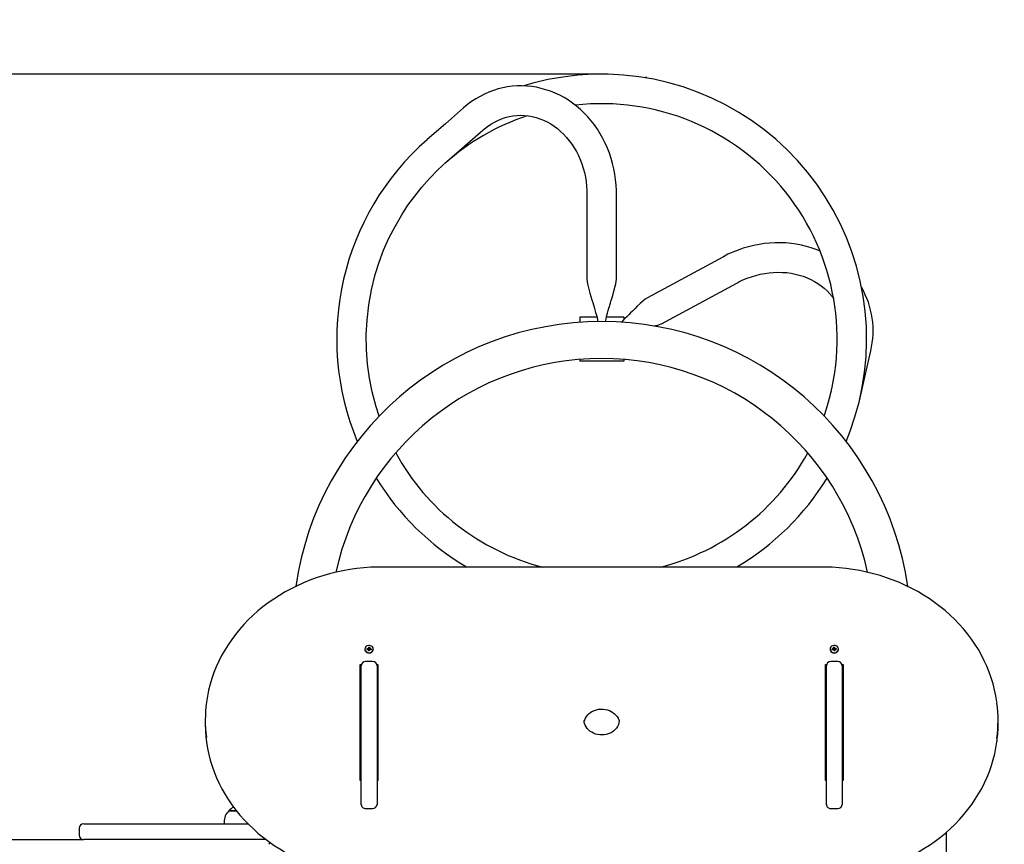
# Model space of a CAD drawing. Units: millimetres. Extents: x 7.3 to 22.6, y 3.9 to 19.3.
# Drawn here: x 12.7 to 13.8, y 16.1 to 17.1 of the extents above; entities that cross this region are included whole.
import ezdxf

# ---------------------------------------------------------------- set-up
doc = ezdxf.new("R2010")
doc.units = ezdxf.units.MM
doc.header["$LTSCALE"] = 140
doc.header["$PDSIZE"] = -1
doc.linetypes.add('SLD-Сплошная', pattern=[0])
doc.layers.add('ПРИМЕЧАНИЯ', color=7, linetype='SLD-Сплошная')
doc.styles.get("Standard").update_dxf_attribs({"font": 'isocpeui.ttf'})
doc.dimstyles.new('ISO-25', dxfattribs={"dimtxt": 2.5, "dimasz": 2.5, "dimexe": 1.25, "dimexo": 0.625, "dimtad": 1, "dimtxsty": 'Standard', "dimcen": 2.5, "dimadec": 0, "dimazin": 0, "dimtfac": 1, "dimtmove": 0, "dimatfit": 3, "dimfxl": 1, "dimarcsym": 0})

# ---------------------------------------------------------------- blocks, each defined once
blk = doc.blocks.new('_D_22')
at = {"color": 0, "lineweight": -2, "transparency": 16777216}
for p, q in [((13.3338, 19.3454), (22.565, 19.3454)), ((22.425, 7.3983), (22.425, 18.9254)), ((16.0798, 6.9783), (22.565, 6.9783))]:
    blk.add_line(p, q, dxfattribs=at)
at = {"color": 0, "transparency": 16777216}
for points in [[(22.355, 18.9254), (22.495, 18.9254), (22.425, 19.3454)], [(22.355, 7.3983), (22.495, 7.3983), (22.425, 6.9783)]]:
    blk.add_solid(points, dxfattribs=at)
at = {"layer": 'Defpoints', "color": 0, "transparency": 16777216}
for p in [(13.3338, 19.3454), (22.425, 19.3454), (16.0798, 6.9783)]:
    blk.add_point(p, dxfattribs=at)
at = {"color": 0, "transparency": 16777216, "insert": (21.771, 13.1786), "char_height": 0.42, "attachment_point": 2, "rotation": 90}
blk.add_mtext('12,37м', dxfattribs=at)
blk = doc.blocks.new('*D26')
at = {"color": 0, "lineweight": -2, "transparency": 16777216}
for p, q in [((13.3327, 16.9961), (7.8177, 16.9961)), ((7.9577, 9.0574), (7.9577, 16.5761)), ((16.0798, 8.6374), (7.8177, 8.6374))]:
    blk.add_line(p, q, dxfattribs=at)
at = {"color": 0, "transparency": 16777216}
for points in [[(7.8877, 16.5761), (8.0277, 16.5761), (7.9577, 16.9961)], [(7.8877, 9.0574), (8.0277, 9.0574), (7.9577, 8.6374)]]:
    blk.add_solid(points, dxfattribs=at)
at = {"layer": 'Defpoints', "color": 0, "transparency": 16777216}
for p in [(7.9577, 16.9961), (13.3327, 16.9961), (16.0798, 8.6374)]:
    blk.add_point(p, dxfattribs=at)
at = {"color": 0, "transparency": 16777216, "insert": (7.5557, 12.8167), "char_height": 0.42, "attachment_point": 5, "rotation": 90}
blk.add_mtext('8,36м', dxfattribs=at)

msp = doc.modelspace()

# ---------------------------------------------------------------- linework, layer by layer
at = {"color": 7, "linetype": 'SLD-Сплошная', "lineweight": 25}
for p, q in [((13.317, 16.8606), (13.317, 16.7633)), ((13.3505, 16.7633), (13.3505, 16.8606)), ((13.4711, 16.7886), (13.3856, 16.7424)), ((13.4015, 16.7129), (13.4871, 16.7591)), ((13.3088, 16.7204), (13.3088, 16.7145)), ((13.3284, 16.7204), (13.3088, 16.7204)), ((13.3588, 16.7204), (13.3392, 16.7204)), ((13.3588, 16.7204), (13.3588, 16.7174)), ((13.3088, 16.6724), (13.3088, 16.6704)), ((13.3588, 16.6704), (13.3088, 16.6704)), ((13.3588, 16.6724), (13.3588, 16.6704)), ((13.5944, 16.6361), (13.5942, 16.6354)), ((13.6264, 16.6263), (13.627, 16.6287)), ((13.5838, 16.4368), (13.0838, 16.4368)), ((13.065, 16.3437), (13.065, 16.3434)), ((13.0673, 16.3435), (13.0674, 16.3443)), ((13.0685, 16.3433), (13.0673, 16.3435)), ((13.0674, 16.3443), (13.0686, 16.3442)), ((13.0684, 16.3434), (13.0674, 16.3443)), ((13.0684, 16.3427), (13.0688, 16.3432)), ((13.0691, 16.343), (13.0684, 16.3427)), ((13.0687, 16.3448), (13.0693, 16.3445)), ((13.069, 16.3443), (13.0687, 16.3448)), ((13.069, 16.3416), (13.0691, 16.3427)), ((13.07, 16.3415), (13.069, 16.3416)), ((13.0691, 16.3416), (13.069, 16.3416)), ((13.0691, 16.3416), (13.0691, 16.3427)), ((13.07, 16.3415), (13.0691, 16.3416)), ((13.0694, 16.3448), (13.0695, 16.3458)), ((13.0694, 16.3437), (13.0695, 16.3458)), ((13.0694, 16.3435), (13.0704, 16.3434)), ((13.0695, 16.3458), (13.0705, 16.3457)), ((13.0701, 16.3426), (13.07, 16.3415)), ((13.0709, 16.3425), (13.0703, 16.3429)), ((13.0705, 16.3457), (13.0704, 16.3447)), ((13.0704, 16.3446), (13.0704, 16.3435)), ((13.0705, 16.3443), (13.0711, 16.3446)), ((13.0706, 16.3431), (13.0709, 16.3425)), ((13.0711, 16.3446), (13.0707, 16.3441)), ((13.0721, 16.343), (13.0709, 16.3431)), ((13.071, 16.344), (13.0723, 16.3439)), ((13.0713, 16.3431), (13.0723, 16.3439)), ((13.0723, 16.3439), (13.0721, 16.343)), ((13.0746, 16.3434), (13.0746, 16.3437)), ((13.593, 16.3437), (13.593, 16.3434)), ((13.5953, 16.3439), (13.5965, 16.344)), ((13.5954, 16.343), (13.5953, 16.3439)), ((13.5963, 16.3431), (13.5953, 16.3439)), ((13.5966, 16.3431), (13.5954, 16.343)), ((13.5964, 16.3446), (13.5971, 16.3443)), ((13.5968, 16.3441), (13.5964, 16.3446)), ((13.5967, 16.3425), (13.597, 16.3431)), ((13.5973, 16.3429), (13.5967, 16.3425)), ((13.597, 16.3457), (13.598, 16.3458)), ((13.5971, 16.3447), (13.597, 16.3457)), ((13.5971, 16.3435), (13.5971, 16.3446)), ((13.5971, 16.3434), (13.5982, 16.3435)), ((13.5975, 16.3415), (13.5974, 16.3426)), ((13.5985, 16.3416), (13.5975, 16.3415)), ((13.5984, 16.3416), (13.5975, 16.3415)), ((13.598, 16.3458), (13.5981, 16.3448)), ((13.5981, 16.3437), (13.598, 16.3458)), ((13.5983, 16.3445), (13.5989, 16.3448)), ((13.5984, 16.3427), (13.5984, 16.3416)), ((13.5984, 16.3427), (13.5985, 16.3416)), ((13.5984, 16.3416), (13.5985, 16.3416)), ((13.5991, 16.3427), (13.5985, 16.343)), ((13.5989, 16.3448), (13.5986, 16.3443)), ((13.5987, 16.3432), (13.5991, 16.3427)), ((13.5989, 16.3442), (13.6001, 16.3443)), ((13.6003, 16.3435), (13.599, 16.3433)), ((13.5991, 16.3434), (13.6001, 16.3443)), ((13.6001, 16.3443), (13.6003, 16.3435)), ((13.6026, 16.3434), (13.6026, 16.3437)), ((13.0738, 16.3295), (13.0658, 16.3295)), ((13.6018, 16.3295), (13.5938, 16.3295)), ((13.0598, 16.326), (13.061, 16.326)), ((13.0598, 16.1944), (13.0598, 16.326)), ((13.0608, 16.1671), (13.0608, 16.3245)), ((13.0785, 16.326), (13.0798, 16.326)), ((13.0788, 16.3245), (13.0788, 16.1671)), ((13.0798, 16.326), (13.0798, 16.1944)), ((13.5878, 16.326), (13.589, 16.326)), ((13.5878, 16.1944), (13.5878, 16.326)), ((13.5888, 16.1671), (13.5888, 16.3245)), ((13.6065, 16.326), (13.6078, 16.326)), ((13.6068, 16.3245), (13.6068, 16.1671)), ((13.6078, 16.326), (13.6078, 16.1944)), ((13.0598, 16.317), (13.0608, 16.317)), ((13.0788, 16.317), (13.0798, 16.317)), ((13.5878, 16.317), (13.5888, 16.317)), ((13.6068, 16.317), (13.6078, 16.317)), ((12.8838, 16.2629), (12.8838, 16.2589)), ((13.0598, 16.2634), (13.0608, 16.2634)), ((13.0788, 16.2634), (13.0798, 16.2634)), ((13.3138, 16.2629), (13.3138, 16.2627)), ((13.7838, 16.2589), (13.7838, 16.2629)), ((13.0608, 16.2454), (13.0598, 16.2454)), ((13.0798, 16.2454), (13.0788, 16.2454)), ((13.0798, 16.2324), (13.0788, 16.2324)), ((13.0788, 16.2319), (13.0798, 16.2319)), ((13.5888, 16.2324), (13.5878, 16.2324)), ((13.5878, 16.2319), (13.5888, 16.2319)), ((13.0798, 16.2061), (13.0788, 16.2061)), ((13.5888, 16.2061), (13.5878, 16.2061)), ((13.0608, 16.1944), (13.0598, 16.1944)), ((13.0798, 16.1944), (13.0788, 16.1944)), ((13.5888, 16.1944), (13.5878, 16.1944)), ((13.6078, 16.1944), (13.6068, 16.1944)), ((13.0658, 16.1627), (13.0738, 16.1627)), ((13.5938, 16.1627), (13.6018, 16.1627)), ((12.9104, 16.16), (12.9133, 16.16)), ((12.9193, 16.16), (12.9104, 16.16)), ((12.9133, 16.16), (12.9193, 16.16)), ((12.7408, 16.1404), (12.7408, 16.1324)), ((12.7458, 16.1454), (12.9322, 16.1454)), ((12.9052, 16.1475), (12.9052, 16.1454)), ((12.4942, 16.1274), (12.7458, 16.1274)), ((12.9529, 16.1274), (12.7458, 16.1274)), ((13.7248, 16.1356), (13.7248, 15.0994))]:
    msp.add_line(p, q, dxfattribs=at)
at = {"color": 7, "linetype": 'SLD-Сплошная', "lineweight": 25, "flags": 128}
for points in [[(13.6111, 16.5793), (13.6157, 16.5908), (13.6213, 16.6072), (13.6259, 16.6239), (13.6295, 16.6409), (13.6322, 16.658), (13.6338, 16.6752), (13.6345, 16.6925), (13.6342, 16.7099), (13.6328, 16.7271), (13.6305, 16.7443), (13.6272, 16.7613), (13.6229, 16.7781), (13.6177, 16.7946), (13.6115, 16.8108), (13.6044, 16.8266), (13.5964, 16.8419), (13.5875, 16.8568), (13.5778, 16.8712), (13.5673, 16.8849), (13.556, 16.898), (13.544, 16.9105), (13.5313, 16.9223), (13.5179, 16.9332), (13.5039, 16.9434), (13.4893, 16.9528), (13.4742, 16.9614), (13.4587, 16.969), (13.4427, 16.9757), (13.4264, 16.9816), (13.4098, 16.9864), (13.3929, 16.9903), (13.3758, 16.9932), (13.3586, 16.9951), (13.3413, 16.9961), (13.324, 16.996), (13.3067, 16.995), (13.2895, 16.9929), (13.2725, 16.9899), (13.2556, 16.9858), (13.2453, 16.9828)], [(13.3505, 16.8606), (13.3505, 16.864), (13.3502, 16.8702), (13.3496, 16.8764), (13.3487, 16.8825), (13.3476, 16.8886), (13.3462, 16.8947), (13.3445, 16.9006), (13.3425, 16.9064), (13.3403, 16.9122), (13.3379, 16.9177), (13.3351, 16.9232), (13.3322, 16.9285), (13.329, 16.9336), (13.3255, 16.9385), (13.3219, 16.9432), (13.318, 16.9477), (13.314, 16.952), (13.3097, 16.956), (13.3053, 16.9598), (13.3007, 16.9633), (13.296, 16.9666), (13.2911, 16.9696), (13.2861, 16.9722), (13.281, 16.9746), (13.2758, 16.9767), (13.2705, 16.9785), (13.2651, 16.98), (13.2597, 16.9812), (13.2543, 16.9821), (13.2488, 16.9826), (13.2433, 16.9828), (13.2378, 16.9828), (13.2323, 16.9824), (13.2269, 16.9816), (13.2215, 16.9806), (13.2162, 16.9793), (13.2109, 16.9776), (13.2057, 16.9757), (13.2006, 16.9735), (13.1957, 16.9709), (13.1908, 16.9681), (13.1861, 16.965), (13.1815, 16.9616), (13.1769, 16.9578)], [(13.1769, 16.9578), (13.1564, 16.9398), (13.1357, 16.9218)], [(13.199, 16.9326), (13.2007, 16.9341), (13.2043, 16.9369), (13.2081, 16.9394), (13.212, 16.9417), (13.216, 16.9437), (13.2201, 16.9454), (13.2243, 16.9468), (13.2286, 16.9479), (13.233, 16.9487), (13.2373, 16.9492), (13.2417, 16.9494), (13.2462, 16.9492), (13.2506, 16.9488), (13.255, 16.948), (13.2593, 16.9469), (13.2636, 16.9455), (13.2678, 16.9439), (13.2719, 16.9419), (13.2759, 16.9396), (13.2798, 16.9371), (13.2836, 16.9343), (13.2872, 16.9312), (13.2906, 16.9279), (13.2939, 16.9244), (13.297, 16.9206), (13.2999, 16.9167), (13.3027, 16.9125), (13.3052, 16.9082), (13.3074, 16.9037), (13.3095, 16.8991), (13.3113, 16.8943), (13.3129, 16.8894), (13.3142, 16.8844), (13.3153, 16.8793), (13.3161, 16.8742), (13.3167, 16.869), (13.317, 16.8638), (13.317, 16.8606)], [(13.1578, 16.8966), (13.1784, 16.9146), (13.199, 16.9326)], [(13.0813, 16.6081), (13.0778, 16.6186), (13.0733, 16.6357), (13.0702, 16.6512), (13.068, 16.6671), (13.0668, 16.6835), (13.0666, 16.7002), (13.0674, 16.7171), (13.0694, 16.7343), (13.0725, 16.7515), (13.0768, 16.7689), (13.0812, 16.7827), (13.0863, 16.7964), (13.0923, 16.81), (13.0992, 16.8234), (13.1068, 16.8366), (13.1139, 16.8473), (13.1215, 16.8578), (13.1297, 16.868), (13.1385, 16.8779), (13.1479, 16.8875), (13.1578, 16.8966)], [(13.5816, 16.7952), (13.5772, 16.7971), (13.5717, 16.799), (13.5661, 16.8007), (13.5604, 16.8021), (13.5546, 16.8032), (13.5487, 16.804), (13.5427, 16.8046), (13.5367, 16.8048), (13.5306, 16.8048), (13.5245, 16.8044), (13.5185, 16.8038), (13.5124, 16.8029), (13.5063, 16.8017), (13.5004, 16.8003), (13.4944, 16.7985), (13.4886, 16.7965), (13.4828, 16.7942), (13.4771, 16.7917), (13.4719, 16.789), (13.4711, 16.7886)], [(13.4871, 16.7591), (13.4893, 16.7604), (13.494, 16.7626), (13.4989, 16.7646), (13.5037, 16.7663), (13.5087, 16.7678), (13.5137, 16.7691), (13.5188, 16.77), (13.5238, 16.7707), (13.5289, 16.7712), (13.5339, 16.7713), (13.5389, 16.7712), (13.5438, 16.7709), (13.5487, 16.7702), (13.5535, 16.7693), (13.5581, 16.7681), (13.5626, 16.7667), (13.567, 16.765), (13.5713, 16.7631), (13.5754, 16.761), (13.5792, 16.7586), (13.5829, 16.756), (13.5864, 16.7531), (13.5897, 16.7501), (13.5928, 16.7469), (13.5956, 16.7434), (13.597, 16.7414)], [(13.317, 16.7633), (13.3172, 16.761), (13.3177, 16.7582), (13.3184, 16.7553), (13.3192, 16.7522), (13.3204, 16.7477), (13.3216, 16.7438), (13.3227, 16.7402), (13.3237, 16.7371), (13.3245, 16.7342), (13.3252, 16.7316), (13.3261, 16.7287), (13.3269, 16.7257), (13.3278, 16.7225), (13.3285, 16.72), (13.3291, 16.7172), (13.3295, 16.7154)], [(13.338, 16.7153), (13.3381, 16.7155), (13.3387, 16.7185), (13.3392, 16.7207), (13.3398, 16.7228), (13.3404, 16.7249), (13.3412, 16.7278), (13.3419, 16.7304), (13.3426, 16.7325), (13.343, 16.7341), (13.3436, 16.7361), (13.3443, 16.7385), (13.3452, 16.7414), (13.3463, 16.7449), (13.3477, 16.7499), (13.3492, 16.7554), (13.3498, 16.7583), (13.3503, 16.761), (13.3505, 16.7633)], [(13.3856, 16.7424), (13.3831, 16.7407), (13.3803, 16.7384), (13.3774, 16.7358), (13.3742, 16.7327), (13.3714, 16.7299), (13.3688, 16.7273), (13.3666, 16.7252), (13.3648, 16.7234), (13.3634, 16.722), (13.3622, 16.7207), (13.3606, 16.7192), (13.3587, 16.7173), (13.3566, 16.7152), (13.3559, 16.7147)], [(13.627, 16.6287), (13.6331, 16.6555), (13.6392, 16.6821)], [(13.0838, 16.4368), (13.0795, 16.4368), (13.0716, 16.4365), (13.0637, 16.4359), (13.0558, 16.4351), (13.0479, 16.434), (13.0401, 16.4326), (13.0324, 16.431), (13.0247, 16.429), (13.0172, 16.4269), (13.0097, 16.4244), (13.0024, 16.4218), (12.9952, 16.4188), (12.9881, 16.4156), (12.9812, 16.4122), (12.9745, 16.4085), (12.9679, 16.4046), (12.9615, 16.4005), (12.9553, 16.3962), (12.9493, 16.3916), (12.9435, 16.3869), (12.9379, 16.3819), (12.9326, 16.3768), (12.9275, 16.3715), (12.9227, 16.366), (12.9181, 16.3603), (12.9138, 16.3545), (12.9097, 16.3486), (12.9059, 16.3425), (12.9024, 16.3363), (12.8992, 16.3299), (12.8963, 16.3235), (12.8937, 16.317), (12.8914, 16.3104), (12.8893, 16.3037), (12.8876, 16.2969), (12.8862, 16.2901), (12.8852, 16.2834)], [(13.7825, 16.2825), (13.7823, 16.2839), (13.7812, 16.2908), (13.7798, 16.2976), (13.778, 16.3043), (13.776, 16.311), (13.7736, 16.3176), (13.771, 16.3241), (13.768, 16.3305), (13.7648, 16.3369), (13.7613, 16.3431), (13.7575, 16.3491), (13.7534, 16.3551), (13.749, 16.3609), (13.7444, 16.3665), (13.7396, 16.372), (13.7345, 16.3773), (13.7291, 16.3824), (13.7235, 16.3873), (13.7177, 16.392), (13.7117, 16.3966), (13.7055, 16.4009), (13.6991, 16.405), (13.6925, 16.4089), (13.6857, 16.4125), (13.6788, 16.4159), (13.6717, 16.4191), (13.6645, 16.422), (13.6572, 16.4247), (13.6497, 16.4271), (13.6422, 16.4292), (13.6345, 16.4311), (13.6268, 16.4327), (13.619, 16.4341), (13.6111, 16.4352), (13.6032, 16.436), (13.5953, 16.4365), (13.5873, 16.4368), (13.5838, 16.4368)], [(13.0703, 16.3478), (13.069, 16.3478), (13.0677, 16.3474), (13.0666, 16.3468), (13.0658, 16.346), (13.0652, 16.3449), (13.065, 16.3438), (13.0651, 16.3427), (13.0656, 16.3416), (13.0664, 16.3407), (13.0674, 16.34), (13.0686, 16.3396), (13.0699, 16.3395), (13.0712, 16.3397), (13.0724, 16.3402), (13.0734, 16.3409), (13.0741, 16.3419), (13.0745, 16.3429), (13.0745, 16.3441), (13.0742, 16.3452), (13.0736, 16.3462), (13.0727, 16.347), (13.0715, 16.3475), (13.0703, 16.3478)], [(13.065, 16.3434), (13.0651, 16.3424), (13.0656, 16.3413), (13.0664, 16.3404), (13.0674, 16.3397), (13.0686, 16.3393), (13.0699, 16.3392), (13.0712, 16.3394), (13.0724, 16.3399), (13.0734, 16.3406), (13.0741, 16.3416), (13.0745, 16.3426), (13.0746, 16.3434)], [(13.5973, 16.3478), (13.596, 16.3475), (13.5948, 16.347), (13.5939, 16.3462), (13.5933, 16.3452), (13.593, 16.3441), (13.593, 16.3429), (13.5934, 16.3419), (13.5942, 16.3409), (13.5952, 16.3402), (13.5963, 16.3397), (13.5976, 16.3395), (13.5989, 16.3396), (13.6001, 16.34), (13.6012, 16.3407), (13.602, 16.3416), (13.6024, 16.3427), (13.6026, 16.3438), (13.6023, 16.3449), (13.6018, 16.346), (13.6009, 16.3468), (13.5998, 16.3474), (13.5986, 16.3478), (13.5973, 16.3478)], [(13.593, 16.3434), (13.593, 16.3426), (13.5934, 16.3416), (13.5942, 16.3406), (13.5952, 16.3399), (13.5963, 16.3394), (13.5976, 16.3392), (13.5989, 16.3393), (13.6001, 16.3397), (13.6012, 16.3404), (13.602, 16.3413), (13.6024, 16.3424), (13.6026, 16.3434)], [(13.3139, 16.2609), (13.314, 16.2614), (13.3145, 16.2634), (13.3153, 16.2654), (13.3165, 16.2672), (13.3179, 16.269), (13.3195, 16.2706), (13.3213, 16.2719), (13.3234, 16.2731), (13.3256, 16.2741), (13.3279, 16.2748), (13.3303, 16.2753), (13.3328, 16.2755), (13.3353, 16.2755), (13.3378, 16.2752), (13.3402, 16.2747), (13.3425, 16.2739), (13.3446, 16.2729), (13.3466, 16.2717), (13.3484, 16.2703), (13.3499, 16.2687), (13.3513, 16.267), (13.3523, 16.2651), (13.3531, 16.2632), (13.3536, 16.2612), (13.3536, 16.261)], [(13.3538, 16.2629), (13.3537, 16.262), (13.3534, 16.2599), (13.3528, 16.2579), (13.3519, 16.2559), (13.3507, 16.2541), (13.3492, 16.2524), (13.3476, 16.2509), (13.3456, 16.2495), (13.3435, 16.2484), (13.3413, 16.2475), (13.3389, 16.2468), (13.3365, 16.2464), (13.334, 16.2463), (13.3315, 16.2464), (13.3291, 16.2467), (13.3267, 16.2473), (13.3245, 16.2482), (13.3224, 16.2493), (13.3204, 16.2505), (13.3187, 16.252), (13.3172, 16.2536), (13.316, 16.2554), (13.315, 16.2572), (13.3143, 16.2592), (13.3139, 16.2612), (13.3138, 16.2628)], [(13.0598, 16.2447), (13.0599, 16.2446), (13.0608, 16.2436)], [(13.5838, 16.085), (13.588, 16.0851), (13.5959, 16.0854), (13.6039, 16.0859), (13.6118, 16.0868), (13.6196, 16.0879), (13.6274, 16.0892), (13.6351, 16.0909), (13.6428, 16.0928), (13.6504, 16.095), (13.6578, 16.0974), (13.6651, 16.1001), (13.6723, 16.103), (13.6794, 16.1062), (13.6863, 16.1096), (13.6931, 16.1133), (13.6996, 16.1172), (13.706, 16.1213), (13.7122, 16.1256), (13.7182, 16.1302), (13.724, 16.1349), (13.7296, 16.1399), (13.7349, 16.145), (13.74, 16.1504), (13.7449, 16.1558), (13.7494, 16.1615), (13.7538, 16.1673), (13.7578, 16.1733), (13.7616, 16.1793), (13.7651, 16.1856), (13.7683, 16.1919), (13.7712, 16.1983), (13.7739, 16.2049), (13.7762, 16.2115), (13.7782, 16.2182), (13.7799, 16.2249), (13.7813, 16.2317), (13.7824, 16.2386), (13.7825, 16.2396)], [(13.6068, 16.2436), (13.6076, 16.2446), (13.6078, 16.2447)], [(12.8852, 16.2383), (12.8852, 16.2379), (12.8864, 16.231), (12.8878, 16.2242), (12.8895, 16.2175), (12.8916, 16.2108), (12.8939, 16.2042), (12.8966, 16.1977), (12.8995, 16.1913), (12.9027, 16.185), (12.9063, 16.1788), (12.9101, 16.1727), (12.9141, 16.1668), (12.9185, 16.161), (12.9231, 16.1553), (12.928, 16.1499), (12.9331, 16.1446), (12.9384, 16.1395), (12.944, 16.1345), (12.9498, 16.1298), (12.9558, 16.1253), (12.962, 16.1209), (12.9684, 16.1168), (12.975, 16.113), (12.9818, 16.1093), (12.9887, 16.1059), (12.9958, 16.1028), (13.003, 16.0998), (13.0103, 16.0972), (13.0178, 16.0948), (13.0254, 16.0926), (13.033, 16.0907), (13.0407, 16.0891), (13.0486, 16.0878), (13.0564, 16.0867), (13.0643, 16.0859), (13.0722, 16.0853), (13.0802, 16.0851), (13.0838, 16.085)]]:
    msp.add_lwpolyline(points, dxfattribs=at)
at = {"color": 251, "linetype": 'SLD-Сплошная', "true_color": 0x636466}
msp.add_arc((13.3338, 16.6954), 2.65, 0, 164.4214, dxfattribs=at)
at = {"color": 7, "linetype": 'SLD-Сплошная', "lineweight": 25}
for centre, radius, start, end in [((13.3339, 16.6955), 0.2671, 340.8941, 96.4653), ((13.3315, 16.6993), 0.2628, 108.231, 131.9547), ((13.3334, 16.6956), 0.3004, 131.1591, 202.7668), ((13.5435, 16.7049), 0.0984, 346.6105, 30.0769), ((13.3338, 16.3644), 0.351, 8.261, 171.7347), ((13.3842, 16.7511), 0.0419, 282.5785, 294.3102), ((13.3338, 16.3644), 0.309, 12.428, 167.5744), ((13.3332, 16.6945), 0.2662, 208.8116, 255.482), ((13.3345, 16.6945), 0.2661, 284.4107, 331.1902), ((13.331, 16.6926), 0.2968, 211.4849, 239.507), ((13.337, 16.692), 0.296, 300.4556, 328.5591), ((13.0684, 16.3426), 0.000793, 58.0213, 84.9249), ((13.0687, 16.345), 0.000826, 264.5809, 290.7705), ((13.0687, 16.3437), 0.00068, 280.837, 340.5853), ((13.0686, 16.3427), 0.000554, 353.047, 27.3274), ((13.0688, 16.3448), 0.000582, 319.3529, 352.4948), ((13.0707, 16.3425), 0.000582, 139.3529, 172.4948), ((13.0709, 16.3446), 0.000554, 173.047, 207.3274), ((13.071, 16.3435), 0.00059, 184.2017, 224.0878), ((13.0709, 16.3423), 0.000826, 84.5809, 110.7705), ((13.0711, 16.3448), 0.000793, 238.0213, 264.9249), ((13.5964, 16.3448), 0.000793, 275.0751, 301.9787), ((13.5967, 16.3423), 0.000826, 69.2295, 95.4191), ((13.5966, 16.3435), 0.000587, 315.7953, 355.9152), ((13.5966, 16.3446), 0.000554, 332.6726, 6.953), ((13.5968, 16.3425), 0.000582, 7.5052, 40.6471), ((13.5987, 16.3448), 0.000582, 187.5052, 220.6471), ((13.5988, 16.3437), 0.000693, 200.0254, 258.5524), ((13.5989, 16.3427), 0.000554, 152.6726, 186.953), ((13.5989, 16.345), 0.000826, 249.2295, 275.4191), ((13.5991, 16.3426), 0.000793, 95.0751, 121.9787), ((13.0658, 16.3245), 0.005, 90, 180), ((13.0738, 16.3245), 0.005, 360, 90), ((13.5938, 16.3245), 0.005, 90, 180), ((13.6018, 16.3245), 0.005, 360, 90), ((13.034, 16.2629), 0.1502, 172.2094, 187.4285), ((13.6335, 16.2629), 0.1502, 352.2094, 7.4285), ((13.0341, 16.2589), 0.1503, 180.0041, 187.8116), ((13.6335, 16.2589), 0.1503, 352.6554, 359.9963), ((12.9238, 16.1486), 0.0175, 116.3085, 139.6938), ((13.0655, 16.1674), 0.00469, 183.2759, 273.8404), ((13.074, 16.1675), 0.00478, 267.2529, 355.6308), ((13.5935, 16.1674), 0.00469, 183.2759, 273.8404), ((13.602, 16.1675), 0.00478, 267.2529, 355.6308), ((12.9227, 16.1475), 0.0175, 134.4352, 180), ((12.7458, 16.1404), 0.005, 90, 180), ((12.7458, 16.1324), 0.005, 180, 270)]:
    msp.add_arc(centre, radius, start, end, dxfattribs=at)
for centre, major_axis, ratio, start_param, end_param in [((13.0684, 16.3427), (-0.00054, 0.00454), 0.106474, 4.739253, 4.811571), ((13.0687, 16.3448), (-0.0007, 0.00393), 0.047606, 4.295523, 4.557323), ((13.0687, 16.3448), (0.00039, 0.00466), 0.131479, 4.381999, 4.643799), ((13.0684, 16.3417), (0.000725, -0.000067), 0.004949, 6.17623, 6.334759), ((13.0687, 16.3438), (0.00006, 0.00125), 0.576518, 4.526968, 4.685497), ((13.0711, 16.3446), (-0.00026, 0.00472), 0.143054, 1.616603, 1.878402), ((13.0709, 16.3425), (0.00062, 0.00443), 0.083265, 1.452648, 1.533192), ((13.0711, 16.3446), (0.00064, 0.00381), 0.088381, 1.719273, 1.981072), ((13.5964, 16.3446), (-0.00064, 0.00381), 0.088381, 4.302113, 4.563912), ((13.5964, 16.3446), (0.00026, 0.00472), 0.143054, 4.404783, 4.666583), ((13.5967, 16.3425), (-0.00062, 0.00443), 0.083265, 4.749993, 4.830537), ((13.5989, 16.3438), (-0.00006, 0.00125), 0.576518, 1.597689, 1.756218), ((13.5989, 16.3448), (-0.00039, 0.00466), 0.131479, 1.639387, 1.901186), ((13.5989, 16.3448), (0.0007, 0.00393), 0.047606, 1.725863, 1.987662), ((13.5991, 16.3417), (0.000725, 0.000067), 0.004949, 3.090019, 3.248548), ((13.5991, 16.3427), (0.00054, 0.00454), 0.106474, 1.471614, 1.543932), ((12.9594, 16.1224), (0.00462, 0.00462), 0.414214, 1.606516, 1.963495)]:
    msp.add_ellipse(centre, major_axis=major_axis, ratio=ratio, start_param=start_param, end_param=end_param, dxfattribs=at)
at = {"layer": 'ПРИМЕЧАНИЯ', "color": 7, "lineweight": 18}
msp.add_point((13.384, 16.993), dxfattribs=at)

# ---------------------------------------------------------------- dimensions: what is measured, and where the dimension line sits
at = {"color": 251, "true_color": 0x636466}
dim = msp.add_linear_dim(base=(22.425, 19.3454), p1=(16.0798, 6.9783), p2=(13.3338, 19.3454), angle=90, dimstyle='ISO-25', override={"dimtxt": 0.42, "dimasz": 0.42, "dimexe": 0.14, "dimexo": 0, "dimgap": 0.15, "dimzin": 1, "dimpost": 'м', "dimtdec": 3, "dimtzin": 1}, dxfattribs=at)
dim.commit()
dim.dimension.update_dxf_attribs({"geometry": '_D_22', "text_midpoint": (22.425, 13.1786), "dimtype": 160})
dim = msp.add_linear_dim(base=(7.9577, 16.9961), p1=(16.0798, 8.6374), p2=(13.3327, 16.9961), angle=90, dimstyle='ISO-25', override={"dimtxt": 0.42, "dimasz": 0.42, "dimexe": 0.14, "dimexo": 0, "dimgap": 0.15, "dimzin": 1, "dimpost": 'м', "dimtdec": 3, "dimtzin": 1})
dim.commit()
dim.dimension.update_dxf_attribs({"geometry": '*D26', "text_midpoint": (7.5557, 12.8167)})

doc.saveas('drawing.dxf')
